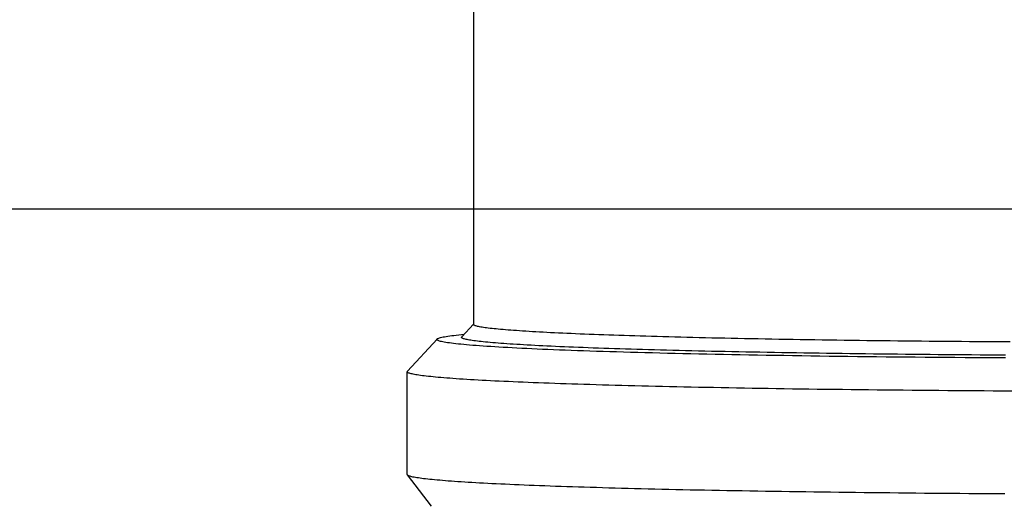
# Model space of a CAD drawing. Units: millimetres. Extents: x 1881 to 2234, y 1270 to 1390.
# Drawn here: x 1959 to 1959, y 1334 to 1334 of the extents above; entities that cross this region are included whole.
import ezdxf

# ---------------------------------------------------------------- set-up
doc = ezdxf.new("R2010")
doc.units = ezdxf.units.MM
doc.header["$PDMODE"] = 3
doc.linetypes.add('DASHED2', pattern=[9.525, 6.35, -3.175])
for name, color, linetype in [('Arq_cotas', 1, 'Continuous'), ('Esgoto', 2, 'Continuous'), ('TR-edf-armação', 3, 'Continuous'), ('TR-edf-eixo', 1, 'DASHED2')]:
    doc.layers.add(name, color=color, linetype=linetype)
doc.styles.add('60-50', font='romans.shx', dxfattribs={"height": 0.075})
doc.dimstyles.new('ESC-1-50', dxfattribs={"dimscale": 0, "dimtxt": 0.075, "dimasz": 0.05, "dimexe": 0.14, "dimexo": 0.1, "dimgap": 0.05, "dimtad": 1, "dimdec": 0, "dimlfac": 100, "dimzin": 1, "dimdsep": 46, "dimtxsty": '60-50', "dimblk": 'DOT', "dimcen": 0.135, "dimclrd": 1, "dimclre": 1, "dimclrt": 2, "dimaunit": 1, "dimadec": 4, "dimazin": 0, "dimtfac": 1, "dimtdec": 0, "dimtmove": 0, "dimatfit": 3, "dimldrblk": 'DOT', "dimfxl": 0, "dimtolj": 1, "dimtzin": 0, "dimarcsym": 0})

# ---------------------------------------------------------------- blocks, each defined once
blk = doc.blocks.new('novo pilar')
at = {"layer": 'TR-edf-armação'}
blk.add_lwpolyline([(2020.823447, 1393.013687), (2021.233447, 1393.013687), (2021.233447, 1392.448887), (2020.823447, 1392.448887)], close=True, dxfattribs=at)
blk = doc.blocks.new('_Dot')
at = {"color": 0, "linetype": 'ByBlock', "lineweight": -2}
blk.add_line((-0.5, 0), (-1, 0), dxfattribs=at)
at = {"color": 0, "linetype": 'ByBlock', "const_width": 0.5}
blk.add_lwpolyline([(-0.25, 0, 1), (0.25, 0, 1)], format="xyb", close=True, dxfattribs=at)
blk = doc.blocks.new('*D278')
at = {"layer": 'Arq_cotas', "color": 1, "lineweight": -2, "transparency": 16777216}
for p, q in [((1948.394272, 1334.154223), (1948.394272, 1333.208903)), ((1980.392004, 1334.154223), (1980.392004, 1333.208903)), ((1948.444272, 1333.348903), (1980.342004, 1333.348903))]:
    blk.add_line(p, q, dxfattribs=at)
at = {"layer": 'Defpoints', "color": 0, "transparency": 16777216}
for p in [(1948.394272, 1334.254223), (1980.392004, 1334.254223), (1980.392004, 1333.348903)]:
    blk.add_point(p, dxfattribs=at)
at = {"layer": 'Arq_cotas', "color": 1, "lineweight": -2, "transparency": 16777216, "xscale": 0.05, "yscale": 0.05, "zscale": 0.05, "rotation": 180}
blk.add_blockref('_Dot', (1948.394272, 1333.348903), dxfattribs=at)
at = {"layer": 'Arq_cotas', "color": 1, "lineweight": -2, "transparency": 16777216, "xscale": 0.05, "yscale": 0.05, "zscale": 0.05}
blk.add_blockref('_Dot', (1980.392004, 1333.348903), dxfattribs=at)
at = {"layer": 'Arq_cotas', "color": 2, "transparency": 16777216, "insert": (1964.393138, 1333.436403), "char_height": 0.075, "attachment_point": 5, "style": '60-50'}
blk.add_mtext('\\A1;3200', dxfattribs=at)

msp = doc.modelspace()

# ---------------------------------------------------------------- linework, layer by layer
at = {"layer": 'Esgoto'}
for p, q in [((1959.338954, 1333.711514, -0.1088), (1959.338954, 1333.680553, -0.1088)), ((1959.338954, 1333.68057, -0.1088), (1959.338057, 1333.679592, -0.1088)), ((1959.338958, 1333.680536, -0.1088), (1959.338954, 1333.680553, -0.1088)), ((1959.33897, 1333.680519, -0.1088), (1959.338958, 1333.680536, -0.1088)), ((1959.33899, 1333.680502, -0.1088), (1959.33897, 1333.680519, -0.1088)), ((1959.339018, 1333.680485, -0.1088), (1959.33899, 1333.680502, -0.1088)), ((1959.339054, 1333.680468, -0.1088), (1959.339018, 1333.680485, -0.1088)), ((1959.339098, 1333.680451, -0.1088), (1959.339054, 1333.680468, -0.1088)), ((1959.33915, 1333.680434, -0.1088), (1959.339098, 1333.680451, -0.1088)), ((1959.33921, 1333.680417, -0.1088), (1959.33915, 1333.680434, -0.1088)), ((1959.339277, 1333.6804, -0.1088), (1959.33921, 1333.680417, -0.1088)), ((1959.339353, 1333.680383, -0.1088), (1959.339277, 1333.6804, -0.1088)), ((1959.339437, 1333.680367, -0.1088), (1959.339353, 1333.680383, -0.1088)), ((1959.339528, 1333.68035, -0.1088), (1959.339437, 1333.680367, -0.1088)), ((1959.339628, 1333.680333, -0.1088), (1959.339528, 1333.68035, -0.1088)), ((1959.339735, 1333.680316, -0.1088), (1959.339628, 1333.680333, -0.1088)), ((1959.339851, 1333.680299, -0.1088), (1959.339735, 1333.680316, -0.1088)), ((1959.339974, 1333.680282, -0.1088), (1959.339851, 1333.680299, -0.1088)), ((1959.340105, 1333.680266, -0.1088), (1959.339974, 1333.680282, -0.1088)), ((1959.340243, 1333.680249, -0.1088), (1959.340105, 1333.680266, -0.1088)), ((1959.34039, 1333.680233, -0.1088), (1959.340243, 1333.680249, -0.1088)), ((1959.340544, 1333.680216, -0.1088), (1959.34039, 1333.680233, -0.1088)), ((1959.340706, 1333.680199, -0.1088), (1959.340544, 1333.680216, -0.1088)), ((1959.340876, 1333.680183, -0.1088), (1959.340706, 1333.680199, -0.1088)), ((1959.341053, 1333.680167, -0.1088), (1959.340876, 1333.680183, -0.1088)), ((1959.341239, 1333.68015, -0.1088), (1959.341053, 1333.680167, -0.1088)), ((1959.341431, 1333.680134, -0.1088), (1959.341239, 1333.68015, -0.1088)), ((1959.341632, 1333.680118, -0.1088), (1959.341431, 1333.680134, -0.1088)), ((1959.34184, 1333.680102, -0.1088), (1959.341632, 1333.680118, -0.1088)), ((1959.342055, 1333.680086, -0.1088), (1959.34184, 1333.680102, -0.1088)), ((1959.342278, 1333.68007, -0.1088), (1959.342055, 1333.680086, -0.1088)), ((1959.342509, 1333.680054, -0.1088), (1959.342278, 1333.68007, -0.1088)), ((1959.342747, 1333.680038, -0.1088), (1959.342509, 1333.680054, -0.1088)), ((1959.342992, 1333.680022, -0.1088), (1959.342747, 1333.680038, -0.1088)), ((1959.343245, 1333.680006, -0.1088), (1959.342992, 1333.680022, -0.1088)), ((1959.343505, 1333.679991, -0.1088), (1959.343245, 1333.680006, -0.1088)), ((1959.343773, 1333.679975, -0.1088), (1959.343505, 1333.679991, -0.1088)), ((1959.336152, 1333.679426, -0.1088), (1959.333871, 1333.676938, -0.1088)), ((1959.336136, 1333.679393, -0.1088), (1959.336143, 1333.679414, -0.1088)), ((1959.336141, 1333.679371, -0.1088), (1959.336136, 1333.679393, -0.1088)), ((1959.336158, 1333.67935, -0.1088), (1959.336141, 1333.679371, -0.1088)), ((1959.336143, 1333.679414, -0.1088), (1959.336161, 1333.679435, -0.1088)), ((1959.336186, 1333.679329, -0.1088), (1959.336158, 1333.67935, -0.1088)), ((1959.336161, 1333.679435, -0.1088), (1959.336191, 1333.679456, -0.1088)), ((1959.336226, 1333.679308, -0.1088), (1959.336186, 1333.679329, -0.1088)), ((1959.336191, 1333.679456, -0.1088), (1959.336233, 1333.679477, -0.1088)), ((1959.336277, 1333.679287, -0.1088), (1959.336226, 1333.679308, -0.1088)), ((1959.336233, 1333.679477, -0.1088), (1959.336286, 1333.679498, -0.1088)), ((1959.33634, 1333.679266, -0.1088), (1959.336277, 1333.679287, -0.1088)), ((1959.336286, 1333.679498, -0.1088), (1959.336351, 1333.679519, -0.1088)), ((1959.336414, 1333.679245, -0.1088), (1959.33634, 1333.679266, -0.1088)), ((1959.336351, 1333.679519, -0.1088), (1959.336427, 1333.67954, -0.1088)), ((1959.336501, 1333.679224, -0.1088), (1959.336414, 1333.679245, -0.1088)), ((1959.336427, 1333.67954, -0.1088), (1959.336515, 1333.679561, -0.1088)), ((1959.336515, 1333.679561, -0.1088), (1959.336614, 1333.679582, -0.1088)), ((1959.336614, 1333.679582, -0.1088), (1959.336725, 1333.679603, -0.1088)), ((1959.336725, 1333.679603, -0.1088), (1959.336848, 1333.679624, -0.1088)), ((1959.336848, 1333.679624, -0.1088), (1959.336982, 1333.679644, -0.1088)), ((1959.336982, 1333.679644, -0.1088), (1959.337127, 1333.679665, -0.1088)), ((1959.337127, 1333.679665, -0.1088), (1959.337284, 1333.679686, -0.1088)), ((1959.337284, 1333.679686, -0.1088), (1959.337452, 1333.679706, -0.1088)), ((1959.337452, 1333.679706, -0.1088), (1959.337631, 1333.679727, -0.1088)), ((1959.337631, 1333.679727, -0.1088), (1959.337822, 1333.679747, -0.1088)), ((1959.337822, 1333.679747, -0.1088), (1959.338024, 1333.679768, -0.1088)), ((1959.338024, 1333.679768, -0.1088), (1959.338237, 1333.679788, -0.1088)), ((1959.338041, 1333.679556, -0.1088), (1959.338045, 1333.679574, -0.1088)), ((1959.338046, 1333.679539, -0.1088), (1959.338041, 1333.679556, -0.1088)), ((1959.338045, 1333.679574, -0.1088), (1959.338057, 1333.679591, -0.1088)), ((1959.338059, 1333.679521, -0.1088), (1959.338046, 1333.679539, -0.1088)), ((1959.338081, 1333.679503, -0.1088), (1959.338059, 1333.679521, -0.1088)), ((1959.338111, 1333.679486, -0.1088), (1959.338081, 1333.679503, -0.1088)), ((1959.338149, 1333.679468, -0.1088), (1959.338111, 1333.679486, -0.1088)), ((1959.338196, 1333.679451, -0.1088), (1959.338149, 1333.679468, -0.1088)), ((1959.338251, 1333.679433, -0.1088), (1959.338196, 1333.679451, -0.1088)), ((1959.338314, 1333.679416, -0.1088), (1959.338251, 1333.679433, -0.1088)), ((1959.338386, 1333.679398, -0.1088), (1959.338314, 1333.679416, -0.1088)), ((1959.338466, 1333.679381, -0.1088), (1959.338386, 1333.679398, -0.1088)), ((1959.338554, 1333.679363, -0.1088), (1959.338466, 1333.679381, -0.1088)), ((1959.338651, 1333.679346, -0.1088), (1959.338554, 1333.679363, -0.1088)), ((1959.338756, 1333.679328, -0.1088), (1959.338651, 1333.679346, -0.1088)), ((1959.338869, 1333.679311, -0.1088), (1959.338756, 1333.679328, -0.1088)), ((1959.33899, 1333.679294, -0.1088), (1959.338869, 1333.679311, -0.1088)), ((1959.33912, 1333.679277, -0.1088), (1959.33899, 1333.679294, -0.1088)), ((1959.339258, 1333.679259, -0.1088), (1959.33912, 1333.679277, -0.1088)), ((1959.339404, 1333.679242, -0.1088), (1959.339258, 1333.679259, -0.1088)), ((1959.339558, 1333.679225, -0.1088), (1959.339404, 1333.679242, -0.1088)), ((1959.344048, 1333.67996, -0.1088), (1959.343773, 1333.679975, -0.1088)), ((1959.34433, 1333.679944, -0.1088), (1959.344048, 1333.67996, -0.1088)), ((1959.344619, 1333.679929, -0.1088), (1959.34433, 1333.679944, -0.1088)), ((1959.344915, 1333.679914, -0.1088), (1959.344619, 1333.679929, -0.1088)), ((1959.345218, 1333.679899, -0.1088), (1959.344915, 1333.679914, -0.1088)), ((1959.345529, 1333.679884, -0.1088), (1959.345218, 1333.679899, -0.1088)), ((1959.345846, 1333.679869, -0.1088), (1959.345529, 1333.679884, -0.1088)), ((1959.346171, 1333.679854, -0.1088), (1959.345846, 1333.679869, -0.1088)), ((1959.346502, 1333.679839, -0.1088), (1959.346171, 1333.679854, -0.1088)), ((1959.34684, 1333.679825, -0.1088), (1959.346502, 1333.679839, -0.1088)), ((1959.347185, 1333.67981, -0.1088), (1959.34684, 1333.679825, -0.1088)), ((1959.347536, 1333.679796, -0.1088), (1959.347185, 1333.67981, -0.1088)), ((1959.347895, 1333.679782, -0.1088), (1959.347536, 1333.679796, -0.1088)), ((1959.34826, 1333.679768, -0.1088), (1959.347895, 1333.679782, -0.1088)), ((1959.348631, 1333.679754, -0.1088), (1959.34826, 1333.679768, -0.1088)), ((1959.34901, 1333.67974, -0.1088), (1959.348631, 1333.679754, -0.1088)), ((1959.349394, 1333.679726, -0.1088), (1959.34901, 1333.67974, -0.1088)), ((1959.349785, 1333.679713, -0.1088), (1959.349394, 1333.679726, -0.1088)), ((1959.350182, 1333.679699, -0.1088), (1959.349785, 1333.679713, -0.1088)), ((1959.350586, 1333.679686, -0.1088), (1959.350182, 1333.679699, -0.1088)), ((1959.350996, 1333.679672, -0.1088), (1959.350586, 1333.679686, -0.1088)), ((1959.351412, 1333.679659, -0.1088), (1959.350996, 1333.679672, -0.1088)), ((1959.351834, 1333.679646, -0.1088), (1959.351412, 1333.679659, -0.1088)), ((1959.352263, 1333.679634, -0.1088), (1959.351834, 1333.679646, -0.1088)), ((1959.352697, 1333.679621, -0.1088), (1959.352263, 1333.679634, -0.1088)), ((1959.353137, 1333.679608, -0.1088), (1959.352697, 1333.679621, -0.1088)), ((1959.353583, 1333.679596, -0.1088), (1959.353137, 1333.679608, -0.1088)), ((1959.354035, 1333.679584, -0.1088), (1959.353583, 1333.679596, -0.1088)), ((1959.354492, 1333.679571, -0.1088), (1959.354035, 1333.679584, -0.1088)), ((1959.354955, 1333.679559, -0.1088), (1959.354492, 1333.679571, -0.1088)), ((1959.355424, 1333.679548, -0.1088), (1959.354955, 1333.679559, -0.1088)), ((1959.355898, 1333.679536, -0.1088), (1959.355424, 1333.679548, -0.1088)), ((1959.356378, 1333.679524, -0.1088), (1959.355898, 1333.679536, -0.1088)), ((1959.356863, 1333.679513, -0.1088), (1959.356378, 1333.679524, -0.1088)), ((1959.357353, 1333.679502, -0.1088), (1959.356863, 1333.679513, -0.1088)), ((1959.357849, 1333.679491, -0.1088), (1959.357353, 1333.679502, -0.1088)), ((1959.35835, 1333.67948, -0.1088), (1959.357849, 1333.679491, -0.1088)), ((1959.358855, 1333.679469, -0.1088), (1959.35835, 1333.67948, -0.1088)), ((1959.359366, 1333.679459, -0.1088), (1959.358855, 1333.679469, -0.1088)), ((1959.359882, 1333.679448, -0.1088), (1959.359366, 1333.679459, -0.1088)), ((1959.360402, 1333.679438, -0.1088), (1959.359882, 1333.679448, -0.1088)), ((1959.360928, 1333.679428, -0.1088), (1959.360402, 1333.679438, -0.1088)), ((1959.361458, 1333.679418, -0.1088), (1959.360928, 1333.679428, -0.1088)), ((1959.361992, 1333.679408, -0.1088), (1959.361458, 1333.679418, -0.1088)), ((1959.362531, 1333.679399, -0.1088), (1959.361992, 1333.679408, -0.1088)), ((1959.363075, 1333.679389, -0.1088), (1959.362531, 1333.679399, -0.1088)), ((1959.363623, 1333.67938, -0.1088), (1959.363075, 1333.679389, -0.1088)), ((1959.364175, 1333.679371, -0.1088), (1959.363623, 1333.67938, -0.1088)), ((1959.364731, 1333.679362, -0.1088), (1959.364175, 1333.679371, -0.1088)), ((1959.365292, 1333.679354, -0.1088), (1959.364731, 1333.679362, -0.1088)), ((1959.365856, 1333.679345, -0.1088), (1959.365292, 1333.679354, -0.1088)), ((1959.366424, 1333.679337, -0.1088), (1959.365856, 1333.679345, -0.1088)), ((1959.366997, 1333.679329, -0.1088), (1959.366424, 1333.679337, -0.1088)), ((1959.367573, 1333.679321, -0.1088), (1959.366997, 1333.679329, -0.1088)), ((1959.368152, 1333.679313, -0.1088), (1959.367573, 1333.679321, -0.1088)), ((1959.368736, 1333.679305, -0.1088), (1959.368152, 1333.679313, -0.1088)), ((1959.369322, 1333.679298, -0.1088), (1959.368736, 1333.679305, -0.1088)), ((1959.369913, 1333.679291, -0.1088), (1959.369322, 1333.679298, -0.1088)), ((1959.370506, 1333.679284, -0.1088), (1959.369913, 1333.679291, -0.1088)), ((1959.371103, 1333.679277, -0.1088), (1959.370506, 1333.679284, -0.1088)), ((1959.371703, 1333.67927, -0.1088), (1959.371103, 1333.679277, -0.1088)), ((1959.372306, 1333.679264, -0.1088), (1959.371703, 1333.67927, -0.1088)), ((1959.372912, 1333.679258, -0.1088), (1959.372306, 1333.679264, -0.1088)), ((1959.373521, 1333.679252, -0.1088), (1959.372912, 1333.679258, -0.1088)), ((1959.374132, 1333.679246, -0.1088), (1959.373521, 1333.679252, -0.1088)), ((1959.374747, 1333.67924, -0.1088), (1959.374132, 1333.679246, -0.1088)), ((1959.375363, 1333.679235, -0.1088), (1959.374747, 1333.67924, -0.1088)), ((1959.375983, 1333.67923, -0.1088), (1959.375363, 1333.679235, -0.1088)), ((1959.376605, 1333.679224, -0.1088), (1959.375983, 1333.67923, -0.1088)), ((1959.336598, 1333.679203, -0.1088), (1959.336501, 1333.679224, -0.1088)), ((1959.336707, 1333.679182, -0.1088), (1959.336598, 1333.679203, -0.1088)), ((1959.336828, 1333.679162, -0.1088), (1959.336707, 1333.679182, -0.1088)), ((1959.33696, 1333.679141, -0.1088), (1959.336828, 1333.679162, -0.1088)), ((1959.337104, 1333.67912, -0.1088), (1959.33696, 1333.679141, -0.1088)), ((1959.337259, 1333.679099, -0.1088), (1959.337104, 1333.67912, -0.1088)), ((1959.337425, 1333.679079, -0.1088), (1959.337259, 1333.679099, -0.1088)), ((1959.337603, 1333.679058, -0.1088), (1959.337425, 1333.679079, -0.1088)), ((1959.337792, 1333.679038, -0.1088), (1959.337603, 1333.679058, -0.1088)), ((1959.337992, 1333.679017, -0.1088), (1959.337792, 1333.679038, -0.1088)), ((1959.338204, 1333.678997, -0.1088), (1959.337992, 1333.679017, -0.1088)), ((1959.338426, 1333.678976, -0.1088), (1959.338204, 1333.678997, -0.1088)), ((1959.33866, 1333.678956, -0.1088), (1959.338426, 1333.678976, -0.1088)), ((1959.338905, 1333.678936, -0.1088), (1959.33866, 1333.678956, -0.1088)), ((1959.339161, 1333.678916, -0.1088), (1959.338905, 1333.678936, -0.1088)), ((1959.339428, 1333.678896, -0.1088), (1959.339161, 1333.678916, -0.1088)), ((1959.339706, 1333.678877, -0.1088), (1959.339428, 1333.678896, -0.1088)), ((1959.33972, 1333.679208, -0.1088), (1959.339558, 1333.679225, -0.1088)), ((1959.339995, 1333.678857, -0.1088), (1959.339706, 1333.678877, -0.1088)), ((1959.339891, 1333.679191, -0.1088), (1959.33972, 1333.679208, -0.1088)), ((1959.340069, 1333.679174, -0.1088), (1959.339891, 1333.679191, -0.1088)), ((1959.340295, 1333.678837, -0.1088), (1959.339995, 1333.678857, -0.1088)), ((1959.340256, 1333.679157, -0.1088), (1959.340069, 1333.679174, -0.1088)), ((1959.340451, 1333.67914, -0.1088), (1959.340256, 1333.679157, -0.1088)), ((1959.340605, 1333.678818, -0.1088), (1959.340295, 1333.678837, -0.1088)), ((1959.340653, 1333.679123, -0.1088), (1959.340451, 1333.67914, -0.1088)), ((1959.340926, 1333.678798, -0.1088), (1959.340605, 1333.678818, -0.1088)), ((1959.340864, 1333.679107, -0.1088), (1959.340653, 1333.679123, -0.1088)), ((1959.341083, 1333.67909, -0.1088), (1959.340864, 1333.679107, -0.1088)), ((1959.341258, 1333.678779, -0.1088), (1959.340926, 1333.678798, -0.1088)), ((1959.341309, 1333.679073, -0.1088), (1959.341083, 1333.67909, -0.1088)), ((1959.3416, 1333.67876, -0.1088), (1959.341258, 1333.678779, -0.1088)), ((1959.341543, 1333.679057, -0.1088), (1959.341309, 1333.679073, -0.1088)), ((1959.341785, 1333.679041, -0.1088), (1959.341543, 1333.679057, -0.1088)), ((1959.341953, 1333.678741, -0.1088), (1959.3416, 1333.67876, -0.1088)), ((1959.342035, 1333.679024, -0.1088), (1959.341785, 1333.679041, -0.1088)), ((1959.342316, 1333.678722, -0.1088), (1959.341953, 1333.678741, -0.1088)), ((1959.342293, 1333.679008, -0.1088), (1959.342035, 1333.679024, -0.1088)), ((1959.342559, 1333.678992, -0.1088), (1959.342293, 1333.679008, -0.1088)), ((1959.342689, 1333.678704, -0.1088), (1959.342316, 1333.678722, -0.1088)), ((1959.342832, 1333.678976, -0.1088), (1959.342559, 1333.678992, -0.1088)), ((1959.343073, 1333.678685, -0.1088), (1959.342689, 1333.678704, -0.1088)), ((1959.343112, 1333.67896, -0.1088), (1959.342832, 1333.678976, -0.1088)), ((1959.343467, 1333.678667, -0.1088), (1959.343073, 1333.678685, -0.1088)), ((1959.343401, 1333.678944, -0.1088), (1959.343112, 1333.67896, -0.1088)), ((1959.343697, 1333.678928, -0.1088), (1959.343401, 1333.678944, -0.1088)), ((1959.343871, 1333.678648, -0.1088), (1959.343467, 1333.678667, -0.1088)), ((1959.344, 1333.678912, -0.1088), (1959.343697, 1333.678928, -0.1088)), ((1959.344285, 1333.67863, -0.1088), (1959.343871, 1333.678648, -0.1088)), ((1959.344311, 1333.678897, -0.1088), (1959.344, 1333.678912, -0.1088)), ((1959.344709, 1333.678612, -0.1088), (1959.344285, 1333.67863, -0.1088)), ((1959.344629, 1333.678881, -0.1088), (1959.344311, 1333.678897, -0.1088)), ((1959.344955, 1333.678866, -0.1088), (1959.344629, 1333.678881, -0.1088)), ((1959.345143, 1333.678595, -0.1088), (1959.344709, 1333.678612, -0.1088)), ((1959.345288, 1333.678851, -0.1088), (1959.344955, 1333.678866, -0.1088)), ((1959.345586, 1333.678577, -0.1088), (1959.345143, 1333.678595, -0.1088)), ((1959.345628, 1333.678835, -0.1088), (1959.345288, 1333.678851, -0.1088)), ((1959.346039, 1333.67856, -0.1088), (1959.345586, 1333.678577, -0.1088)), ((1959.345975, 1333.67882, -0.1088), (1959.345628, 1333.678835, -0.1088)), ((1959.34633, 1333.678805, -0.1088), (1959.345975, 1333.67882, -0.1088)), ((1959.346502, 1333.678542, -0.1088), (1959.346039, 1333.67856, -0.1088)), ((1959.346691, 1333.67879, -0.1088), (1959.34633, 1333.678805, -0.1088)), ((1959.346974, 1333.678525, -0.1088), (1959.346502, 1333.678542, -0.1088)), ((1959.34706, 1333.678776, -0.1088), (1959.346691, 1333.67879, -0.1088)), ((1959.347456, 1333.678508, -0.1088), (1959.346974, 1333.678525, -0.1088)), ((1959.347435, 1333.678761, -0.1088), (1959.34706, 1333.678776, -0.1088)), ((1959.347818, 1333.678747, -0.1088), (1959.347435, 1333.678761, -0.1088)), ((1959.347947, 1333.678492, -0.1088), (1959.347456, 1333.678508, -0.1088)), ((1959.348207, 1333.678732, -0.1088), (1959.347818, 1333.678747, -0.1088)), ((1959.348447, 1333.678475, -0.1088), (1959.347947, 1333.678492, -0.1088)), ((1959.348603, 1333.678718, -0.1088), (1959.348207, 1333.678732, -0.1088)), ((1959.348956, 1333.678459, -0.1088), (1959.348447, 1333.678475, -0.1088)), ((1959.349006, 1333.678704, -0.1088), (1959.348603, 1333.678718, -0.1088)), ((1959.349416, 1333.67869, -0.1088), (1959.349006, 1333.678704, -0.1088)), ((1959.349832, 1333.678676, -0.1088), (1959.349416, 1333.67869, -0.1088)), ((1959.350255, 1333.678663, -0.1088), (1959.349832, 1333.678676, -0.1088)), ((1959.350684, 1333.678649, -0.1088), (1959.350255, 1333.678663, -0.1088)), ((1959.35112, 1333.678636, -0.1088), (1959.350684, 1333.678649, -0.1088)), ((1959.351562, 1333.678622, -0.1088), (1959.35112, 1333.678636, -0.1088)), ((1959.35201, 1333.678609, -0.1088), (1959.351562, 1333.678622, -0.1088)), ((1959.352464, 1333.678596, -0.1088), (1959.35201, 1333.678609, -0.1088)), ((1959.352925, 1333.678583, -0.1088), (1959.352464, 1333.678596, -0.1088)), ((1959.353392, 1333.678571, -0.1088), (1959.352925, 1333.678583, -0.1088)), ((1959.353864, 1333.678558, -0.1088), (1959.353392, 1333.678571, -0.1088)), ((1959.354343, 1333.678546, -0.1088), (1959.353864, 1333.678558, -0.1088)), ((1959.354827, 1333.678534, -0.1088), (1959.354343, 1333.678546, -0.1088)), ((1959.355318, 1333.678522, -0.1088), (1959.354827, 1333.678534, -0.1088)), ((1959.355813, 1333.67851, -0.1088), (1959.355318, 1333.678522, -0.1088)), ((1959.356315, 1333.678498, -0.1088), (1959.355813, 1333.67851, -0.1088)), ((1959.356822, 1333.678486, -0.1088), (1959.356315, 1333.678498, -0.1088)), ((1959.357335, 1333.678475, -0.1088), (1959.356822, 1333.678486, -0.1088)), ((1959.357852, 1333.678464, -0.1088), (1959.357335, 1333.678475, -0.1088)), ((1959.377229, 1333.67922, -0.1088), (1959.376605, 1333.679224, -0.1088)), ((1959.377855, 1333.679215, -0.1088), (1959.377229, 1333.67922, -0.1088)), ((1959.378484, 1333.679211, -0.1088), (1959.377855, 1333.679215, -0.1088)), ((1959.379114, 1333.679206, -0.1088), (1959.378484, 1333.679211, -0.1088)), ((1959.379747, 1333.679202, -0.1088), (1959.379114, 1333.679206, -0.1088)), ((1959.380381, 1333.679198, -0.1088), (1959.379747, 1333.679202, -0.1088)), ((1959.349474, 1333.678443, -0.1088), (1959.348956, 1333.678459, -0.1088)), ((1959.35, 1333.678427, -0.1088), (1959.349474, 1333.678443, -0.1088)), ((1959.350536, 1333.678411, -0.1088), (1959.35, 1333.678427, -0.1088)), ((1959.35108, 1333.678395, -0.1088), (1959.350536, 1333.678411, -0.1088)), ((1959.351633, 1333.67838, -0.1088), (1959.35108, 1333.678395, -0.1088)), ((1959.352194, 1333.678365, -0.1088), (1959.351633, 1333.67838, -0.1088)), ((1959.352763, 1333.67835, -0.1088), (1959.352194, 1333.678365, -0.1088)), ((1959.353341, 1333.678335, -0.1088), (1959.352763, 1333.67835, -0.1088)), ((1959.353926, 1333.678321, -0.1088), (1959.353341, 1333.678335, -0.1088)), ((1959.35452, 1333.678306, -0.1088), (1959.353926, 1333.678321, -0.1088)), ((1959.355121, 1333.678292, -0.1088), (1959.35452, 1333.678306, -0.1088)), ((1959.35573, 1333.678279, -0.1088), (1959.355121, 1333.678292, -0.1088)), ((1959.356347, 1333.678265, -0.1088), (1959.35573, 1333.678279, -0.1088)), ((1959.356971, 1333.678252, -0.1088), (1959.356347, 1333.678265, -0.1088)), ((1959.357602, 1333.678239, -0.1088), (1959.356971, 1333.678252, -0.1088)), ((1959.35824, 1333.678226, -0.1088), (1959.357602, 1333.678239, -0.1088)), ((1959.358376, 1333.678453, -0.1088), (1959.357852, 1333.678464, -0.1088)), ((1959.358886, 1333.678213, -0.1088), (1959.35824, 1333.678226, -0.1088)), ((1959.358904, 1333.678442, -0.1088), (1959.358376, 1333.678453, -0.1088)), ((1959.359538, 1333.678201, -0.1088), (1959.358886, 1333.678213, -0.1088)), ((1959.359438, 1333.678431, -0.1088), (1959.358904, 1333.678442, -0.1088)), ((1959.359976, 1333.678421, -0.1088), (1959.359438, 1333.678431, -0.1088)), ((1959.360197, 1333.678189, -0.1088), (1959.359538, 1333.678201, -0.1088)), ((1959.36052, 1333.67841, -0.1088), (1959.359976, 1333.678421, -0.1088)), ((1959.360863, 1333.678177, -0.1088), (1959.360197, 1333.678189, -0.1088)), ((1959.361068, 1333.6784, -0.1088), (1959.36052, 1333.67841, -0.1088)), ((1959.361535, 1333.678165, -0.1088), (1959.360863, 1333.678177, -0.1088)), ((1959.361622, 1333.67839, -0.1088), (1959.361068, 1333.6784, -0.1088)), ((1959.362213, 1333.678154, -0.1088), (1959.361535, 1333.678165, -0.1088)), ((1959.36218, 1333.67838, -0.1088), (1959.361622, 1333.67839, -0.1088)), ((1959.362742, 1333.678371, -0.1088), (1959.36218, 1333.67838, -0.1088)), ((1959.362898, 1333.678143, -0.1088), (1959.362213, 1333.678154, -0.1088)), ((1959.363309, 1333.678361, -0.1088), (1959.362742, 1333.678371, -0.1088)), ((1959.363589, 1333.678132, -0.1088), (1959.362898, 1333.678143, -0.1088)), ((1959.363881, 1333.678352, -0.1088), (1959.363309, 1333.678361, -0.1088)), ((1959.364285, 1333.678121, -0.1088), (1959.363589, 1333.678132, -0.1088)), ((1959.364457, 1333.678343, -0.1088), (1959.363881, 1333.678352, -0.1088)), ((1959.364988, 1333.678111, -0.1088), (1959.364285, 1333.678121, -0.1088)), ((1959.365037, 1333.678334, -0.1088), (1959.364457, 1333.678343, -0.1088)), ((1959.365696, 1333.678101, -0.1088), (1959.364988, 1333.678111, -0.1088)), ((1959.365622, 1333.678325, -0.1088), (1959.365037, 1333.678334, -0.1088)), ((1959.36621, 1333.678317, -0.1088), (1959.365622, 1333.678325, -0.1088)), ((1959.366409, 1333.678091, -0.1088), (1959.365696, 1333.678101, -0.1088)), ((1959.366803, 1333.678308, -0.1088), (1959.36621, 1333.678317, -0.1088)), ((1959.367128, 1333.678081, -0.1088), (1959.366409, 1333.678091, -0.1088)), ((1959.367399, 1333.6783, -0.1088), (1959.366803, 1333.678308, -0.1088)), ((1959.367852, 1333.678072, -0.1088), (1959.367128, 1333.678081, -0.1088)), ((1959.367999, 1333.678292, -0.1088), (1959.367399, 1333.6783, -0.1088)), ((1959.368581, 1333.678063, -0.1088), (1959.367852, 1333.678072, -0.1088)), ((1959.368603, 1333.678285, -0.1088), (1959.367999, 1333.678292, -0.1088)), ((1959.369315, 1333.678054, -0.1088), (1959.368581, 1333.678063, -0.1088)), ((1959.369211, 1333.678277, -0.1088), (1959.368603, 1333.678285, -0.1088)), ((1959.369822, 1333.67827, -0.1088), (1959.369211, 1333.678277, -0.1088)), ((1959.370053, 1333.678046, -0.1088), (1959.369315, 1333.678054, -0.1088)), ((1959.370437, 1333.678263, -0.1088), (1959.369822, 1333.67827, -0.1088)), ((1959.370796, 1333.678038, -0.1088), (1959.370053, 1333.678046, -0.1088)), ((1959.371055, 1333.678256, -0.1088), (1959.370437, 1333.678263, -0.1088)), ((1959.371544, 1333.67803, -0.1088), (1959.370796, 1333.678038, -0.1088)), ((1959.371676, 1333.678249, -0.1088), (1959.371055, 1333.678256, -0.1088)), ((1959.372296, 1333.678022, -0.1088), (1959.371544, 1333.67803, -0.1088)), ((1959.3723, 1333.678242, -0.1088), (1959.371676, 1333.678249, -0.1088)), ((1959.373052, 1333.678015, -0.1088), (1959.372296, 1333.678022, -0.1088)), ((1959.372928, 1333.678236, -0.1088), (1959.3723, 1333.678242, -0.1088)), ((1959.373558, 1333.67823, -0.1088), (1959.372928, 1333.678236, -0.1088)), ((1959.373811, 1333.678008, -0.1088), (1959.373052, 1333.678015, -0.1088)), ((1959.374191, 1333.678224, -0.1088), (1959.373558, 1333.67823, -0.1088)), ((1959.374575, 1333.678001, -0.1088), (1959.373811, 1333.678008, -0.1088)), ((1959.374828, 1333.678218, -0.1088), (1959.374191, 1333.678224, -0.1088)), ((1959.375342, 1333.677995, -0.1088), (1959.374575, 1333.678001, -0.1088)), ((1959.375466, 1333.678213, -0.1088), (1959.374828, 1333.678218, -0.1088)), ((1959.376113, 1333.677989, -0.1088), (1959.375342, 1333.677995, -0.1088)), ((1959.376107, 1333.678208, -0.1088), (1959.375466, 1333.678213, -0.1088)), ((1959.376751, 1333.678203, -0.1088), (1959.376107, 1333.678208, -0.1088)), ((1959.376887, 1333.677983, -0.1088), (1959.376113, 1333.677989, -0.1088)), ((1959.377397, 1333.678198, -0.1088), (1959.376751, 1333.678203, -0.1088)), ((1959.377664, 1333.677977, -0.1088), (1959.376887, 1333.677983, -0.1088)), ((1959.378046, 1333.678193, -0.1088), (1959.377397, 1333.678198, -0.1088)), ((1959.378444, 1333.677972, -0.1088), (1959.377664, 1333.677977, -0.1088)), ((1959.378696, 1333.678189, -0.1088), (1959.378046, 1333.678193, -0.1088)), ((1959.379227, 1333.677967, -0.1088), (1959.378444, 1333.677972, -0.1088)), ((1959.379349, 1333.678184, -0.1088), (1959.378696, 1333.678189, -0.1088)), ((1959.380013, 1333.677963, -0.1088), (1959.379227, 1333.677967, -0.1088)), ((1959.380003, 1333.67818, -0.1088), (1959.379349, 1333.678184, -0.1088)), ((1959.333854, 1333.6769, -0.1088), (1959.333858, 1333.676919, -0.1088)), ((1959.333854, 1333.668976, -0.1088), (1959.333854, 1333.676901, -0.1088)), ((1959.333859, 1333.676881, -0.1088), (1959.333854, 1333.6769, -0.1088)), ((1959.333858, 1333.676919, -0.1088), (1959.333871, 1333.676938, -0.1088)), ((1959.333874, 1333.676862, -0.1088), (1959.333859, 1333.676881, -0.1088)), ((1959.333897, 1333.676843, -0.1088), (1959.333874, 1333.676862, -0.1088)), ((1959.333929, 1333.676824, -0.1088), (1959.333897, 1333.676843, -0.1088)), ((1959.33397, 1333.676805, -0.1088), (1959.333929, 1333.676824, -0.1088)), ((1959.334021, 1333.676786, -0.1088), (1959.33397, 1333.676805, -0.1088)), ((1959.33408, 1333.676767, -0.1088), (1959.334021, 1333.676786, -0.1088)), ((1959.334148, 1333.676748, -0.1088), (1959.33408, 1333.676767, -0.1088)), ((1959.334225, 1333.67673, -0.1088), (1959.334148, 1333.676748, -0.1088)), ((1959.334312, 1333.676711, -0.1088), (1959.334225, 1333.67673, -0.1088)), ((1959.334407, 1333.676692, -0.1088), (1959.334312, 1333.676711, -0.1088)), ((1959.334511, 1333.676673, -0.1088), (1959.334407, 1333.676692, -0.1088)), ((1959.334624, 1333.676654, -0.1088), (1959.334511, 1333.676673, -0.1088)), ((1959.334746, 1333.676636, -0.1088), (1959.334624, 1333.676654, -0.1088)), ((1959.334877, 1333.676617, -0.1088), (1959.334746, 1333.676636, -0.1088)), ((1959.335016, 1333.676598, -0.1088), (1959.334877, 1333.676617, -0.1088)), ((1959.335165, 1333.67658, -0.1088), (1959.335016, 1333.676598, -0.1088)), ((1959.335322, 1333.676561, -0.1088), (1959.335165, 1333.67658, -0.1088)), ((1959.335489, 1333.676543, -0.1088), (1959.335322, 1333.676561, -0.1088)), ((1959.335663, 1333.676525, -0.1088), (1959.335489, 1333.676543, -0.1088)), ((1959.335847, 1333.676506, -0.1088), (1959.335663, 1333.676525, -0.1088)), ((1959.33604, 1333.676488, -0.1088), (1959.335847, 1333.676506, -0.1088)), ((1959.336241, 1333.67647, -0.1088), (1959.33604, 1333.676488, -0.1088)), ((1959.33645, 1333.676452, -0.1088), (1959.336241, 1333.67647, -0.1088)), ((1959.336669, 1333.676433, -0.1088), (1959.33645, 1333.676452, -0.1088)), ((1959.336896, 1333.676415, -0.1088), (1959.336669, 1333.676433, -0.1088)), ((1959.337131, 1333.676398, -0.1088), (1959.336896, 1333.676415, -0.1088)), ((1959.337375, 1333.67638, -0.1088), (1959.337131, 1333.676398, -0.1088)), ((1959.337628, 1333.676362, -0.1088), (1959.337375, 1333.67638, -0.1088)), ((1959.337889, 1333.676344, -0.1088), (1959.337628, 1333.676362, -0.1088)), ((1959.338158, 1333.676327, -0.1088), (1959.337889, 1333.676344, -0.1088)), ((1959.338436, 1333.676309, -0.1088), (1959.338158, 1333.676327, -0.1088)), ((1959.338722, 1333.676292, -0.1088), (1959.338436, 1333.676309, -0.1088)), ((1959.339016, 1333.676274, -0.1088), (1959.338722, 1333.676292, -0.1088)), ((1959.339319, 1333.676257, -0.1088), (1959.339016, 1333.676274, -0.1088)), ((1959.339629, 1333.67624, -0.1088), (1959.339319, 1333.676257, -0.1088)), ((1959.339948, 1333.676223, -0.1088), (1959.339629, 1333.67624, -0.1088)), ((1959.340275, 1333.676206, -0.1088), (1959.339948, 1333.676223, -0.1088)), ((1959.34061, 1333.676189, -0.1088), (1959.340275, 1333.676206, -0.1088)), ((1959.340953, 1333.676172, -0.1088), (1959.34061, 1333.676189, -0.1088)), ((1959.341304, 1333.676156, -0.1088), (1959.340953, 1333.676172, -0.1088)), ((1959.341663, 1333.676139, -0.1088), (1959.341304, 1333.676156, -0.1088)), ((1959.342029, 1333.676123, -0.1088), (1959.341663, 1333.676139, -0.1088)), ((1959.342404, 1333.676107, -0.1088), (1959.342029, 1333.676123, -0.1088)), ((1959.342786, 1333.676091, -0.1088), (1959.342404, 1333.676107, -0.1088)), ((1959.343175, 1333.676075, -0.1088), (1959.342786, 1333.676091, -0.1088)), ((1959.343572, 1333.676059, -0.1088), (1959.343175, 1333.676075, -0.1088)), ((1959.343977, 1333.676043, -0.1088), (1959.343572, 1333.676059, -0.1088)), ((1959.344389, 1333.676027, -0.1088), (1959.343977, 1333.676043, -0.1088)), ((1959.344809, 1333.676012, -0.1088), (1959.344389, 1333.676027, -0.1088)), ((1959.345236, 1333.675997, -0.1088), (1959.344809, 1333.676012, -0.1088)), ((1959.34567, 1333.675982, -0.1088), (1959.345236, 1333.675997, -0.1088)), ((1959.346111, 1333.675966, -0.1088), (1959.34567, 1333.675982, -0.1088)), ((1959.34656, 1333.675952, -0.1088), (1959.346111, 1333.675966, -0.1088)), ((1959.347015, 1333.675937, -0.1088), (1959.34656, 1333.675952, -0.1088)), ((1959.347478, 1333.675922, -0.1088), (1959.347015, 1333.675937, -0.1088)), ((1959.347947, 1333.675908, -0.1088), (1959.347478, 1333.675922, -0.1088)), ((1959.348424, 1333.675893, -0.1088), (1959.347947, 1333.675908, -0.1088)), ((1959.348907, 1333.675879, -0.1088), (1959.348424, 1333.675893, -0.1088)), ((1959.349396, 1333.675865, -0.1088), (1959.348907, 1333.675879, -0.1088)), ((1959.349893, 1333.675852, -0.1088), (1959.349396, 1333.675865, -0.1088)), ((1959.350396, 1333.675838, -0.1088), (1959.349893, 1333.675852, -0.1088)), ((1959.350905, 1333.675824, -0.1088), (1959.350396, 1333.675838, -0.1088)), ((1959.351421, 1333.675811, -0.1088), (1959.350905, 1333.675824, -0.1088)), ((1959.351943, 1333.675798, -0.1088), (1959.351421, 1333.675811, -0.1088)), ((1959.352471, 1333.675785, -0.1088), (1959.351943, 1333.675798, -0.1088)), ((1959.353005, 1333.675772, -0.1088), (1959.352471, 1333.675785, -0.1088)), ((1959.353546, 1333.67576, -0.1088), (1959.353005, 1333.675772, -0.1088)), ((1959.354092, 1333.675747, -0.1088), (1959.353546, 1333.67576, -0.1088)), ((1959.354644, 1333.675735, -0.1088), (1959.354092, 1333.675747, -0.1088)), ((1959.355202, 1333.675723, -0.1088), (1959.354644, 1333.675735, -0.1088)), ((1959.355766, 1333.675711, -0.1088), (1959.355202, 1333.675723, -0.1088)), ((1959.356336, 1333.675699, -0.1088), (1959.355766, 1333.675711, -0.1088)), ((1959.356911, 1333.675688, -0.1088), (1959.356336, 1333.675699, -0.1088)), ((1959.357491, 1333.675676, -0.1088), (1959.356911, 1333.675688, -0.1088)), ((1959.358077, 1333.675665, -0.1088), (1959.357491, 1333.675676, -0.1088)), ((1959.358668, 1333.675654, -0.1088), (1959.358077, 1333.675665, -0.1088)), ((1959.359264, 1333.675643, -0.1088), (1959.358668, 1333.675654, -0.1088)), ((1959.359865, 1333.675633, -0.1088), (1959.359264, 1333.675643, -0.1088)), ((1959.360472, 1333.675622, -0.1088), (1959.359865, 1333.675633, -0.1088)), ((1959.361083, 1333.675612, -0.1088), (1959.360472, 1333.675622, -0.1088)), ((1959.361699, 1333.675602, -0.1088), (1959.361083, 1333.675612, -0.1088)), ((1959.362319, 1333.675592, -0.1088), (1959.361699, 1333.675602, -0.1088)), ((1959.362945, 1333.675583, -0.1088), (1959.362319, 1333.675592, -0.1088)), ((1959.363574, 1333.675573, -0.1088), (1959.362945, 1333.675583, -0.1088)), ((1959.364209, 1333.675564, -0.1088), (1959.363574, 1333.675573, -0.1088)), ((1959.364847, 1333.675555, -0.1088), (1959.364209, 1333.675564, -0.1088)), ((1959.36549, 1333.675547, -0.1088), (1959.364847, 1333.675555, -0.1088)), ((1959.366137, 1333.675538, -0.1088), (1959.36549, 1333.675547, -0.1088)), ((1959.366788, 1333.67553, -0.1088), (1959.366137, 1333.675538, -0.1088)), ((1959.367442, 1333.675522, -0.1088), (1959.366788, 1333.67553, -0.1088)), ((1959.368101, 1333.675514, -0.1088), (1959.367442, 1333.675522, -0.1088)), ((1959.368763, 1333.675506, -0.1088), (1959.368101, 1333.675514, -0.1088)), ((1959.369429, 1333.675498, -0.1088), (1959.368763, 1333.675506, -0.1088)), ((1959.370099, 1333.675491, -0.1088), (1959.369429, 1333.675498, -0.1088)), ((1959.370772, 1333.675484, -0.1088), (1959.370099, 1333.675491, -0.1088)), ((1959.371448, 1333.675477, -0.1088), (1959.370772, 1333.675484, -0.1088)), ((1959.372127, 1333.675471, -0.1088), (1959.371448, 1333.675477, -0.1088)), ((1959.372809, 1333.675464, -0.1088), (1959.372127, 1333.675471, -0.1088)), ((1959.373495, 1333.675458, -0.1088), (1959.372809, 1333.675464, -0.1088)), ((1959.374183, 1333.675452, -0.1088), (1959.373495, 1333.675458, -0.1088)), ((1959.374874, 1333.675447, -0.1088), (1959.374183, 1333.675452, -0.1088)), ((1959.375568, 1333.675441, -0.1088), (1959.374874, 1333.675447, -0.1088)), ((1959.376264, 1333.675436, -0.1088), (1959.375568, 1333.675441, -0.1088)), ((1959.376963, 1333.675431, -0.1088), (1959.376264, 1333.675436, -0.1088)), ((1959.377664, 1333.675426, -0.1088), (1959.376963, 1333.675431, -0.1088)), ((1959.378367, 1333.675422, -0.1088), (1959.377664, 1333.675426, -0.1088)), ((1959.379072, 1333.675417, -0.1088), (1959.378367, 1333.675422, -0.1088)), ((1959.379779, 1333.675413, -0.1088), (1959.379072, 1333.675417, -0.1088)), ((1959.380489, 1333.675409, -0.1088), (1959.379779, 1333.675413, -0.1088)), ((1959.333859, 1333.668958, -0.1088), (1959.333854, 1333.668976, -0.1088)), ((1959.333872, 1333.668939, -0.1088), (1959.333859, 1333.668958, -0.1088)), ((1959.335719, 1333.666533, -0.1088), (1959.333866, 1333.668946, -0.1088)), ((1959.333894, 1333.66892, -0.1088), (1959.333872, 1333.668939, -0.1088)), ((1959.333924, 1333.668902, -0.1088), (1959.333894, 1333.66892, -0.1088)), ((1959.333964, 1333.668883, -0.1088), (1959.333924, 1333.668902, -0.1088)), ((1959.334012, 1333.668864, -0.1088), (1959.333964, 1333.668883, -0.1088)), ((1959.334069, 1333.668846, -0.1088), (1959.334012, 1333.668864, -0.1088)), ((1959.334134, 1333.668827, -0.1088), (1959.334069, 1333.668846, -0.1088)), ((1959.334209, 1333.668809, -0.1088), (1959.334134, 1333.668827, -0.1088)), ((1959.334292, 1333.66879, -0.1088), (1959.334209, 1333.668809, -0.1088)), ((1959.334383, 1333.668771, -0.1088), (1959.334292, 1333.66879, -0.1088)), ((1959.334484, 1333.668753, -0.1088), (1959.334383, 1333.668771, -0.1088)), ((1959.334593, 1333.668734, -0.1088), (1959.334484, 1333.668753, -0.1088)), ((1959.33471, 1333.668716, -0.1088), (1959.334593, 1333.668734, -0.1088)), ((1959.334837, 1333.668698, -0.1088), (1959.33471, 1333.668716, -0.1088)), ((1959.334972, 1333.668679, -0.1088), (1959.334837, 1333.668698, -0.1088)), ((1959.335115, 1333.668661, -0.1088), (1959.334972, 1333.668679, -0.1088)), ((1959.335267, 1333.668643, -0.1088), (1959.335115, 1333.668661, -0.1088)), ((1959.335428, 1333.668625, -0.1088), (1959.335267, 1333.668643, -0.1088)), ((1959.335597, 1333.668606, -0.1088), (1959.335428, 1333.668625, -0.1088)), ((1959.335775, 1333.668588, -0.1088), (1959.335597, 1333.668606, -0.1088)), ((1959.335961, 1333.66857, -0.1088), (1959.335775, 1333.668588, -0.1088)), ((1959.336155, 1333.668552, -0.1088), (1959.335961, 1333.66857, -0.1088)), ((1959.336358, 1333.668534, -0.1088), (1959.336155, 1333.668552, -0.1088)), ((1959.336569, 1333.668517, -0.1088), (1959.336358, 1333.668534, -0.1088)), ((1959.336789, 1333.668499, -0.1088), (1959.336569, 1333.668517, -0.1088)), ((1959.337017, 1333.668481, -0.1088), (1959.336789, 1333.668499, -0.1088)), ((1959.337253, 1333.668463, -0.1088), (1959.337017, 1333.668481, -0.1088)), ((1959.337498, 1333.668446, -0.1088), (1959.337253, 1333.668463, -0.1088)), ((1959.337751, 1333.668428, -0.1088), (1959.337498, 1333.668446, -0.1088)), ((1959.338012, 1333.668411, -0.1088), (1959.337751, 1333.668428, -0.1088)), ((1959.338281, 1333.668394, -0.1088), (1959.338012, 1333.668411, -0.1088)), ((1959.338558, 1333.668377, -0.1088), (1959.338281, 1333.668394, -0.1088)), ((1959.338843, 1333.668359, -0.1088), (1959.338558, 1333.668377, -0.1088)), ((1959.339136, 1333.668342, -0.1088), (1959.338843, 1333.668359, -0.1088)), ((1959.339437, 1333.668325, -0.1088), (1959.339136, 1333.668342, -0.1088)), ((1959.339746, 1333.668309, -0.1088), (1959.339437, 1333.668325, -0.1088)), ((1959.340063, 1333.668292, -0.1088), (1959.339746, 1333.668309, -0.1088)), ((1959.340388, 1333.668275, -0.1088), (1959.340063, 1333.668292, -0.1088)), ((1959.34072, 1333.668259, -0.1088), (1959.340388, 1333.668275, -0.1088)), ((1959.341061, 1333.668242, -0.1088), (1959.34072, 1333.668259, -0.1088)), ((1959.341409, 1333.668226, -0.1088), (1959.341061, 1333.668242, -0.1088)), ((1959.341764, 1333.66821, -0.1088), (1959.341409, 1333.668226, -0.1088)), ((1959.342127, 1333.668194, -0.1088), (1959.341764, 1333.66821, -0.1088)), ((1959.342498, 1333.668178, -0.1088), (1959.342127, 1333.668194, -0.1088)), ((1959.342876, 1333.668162, -0.1088), (1959.342498, 1333.668178, -0.1088)), ((1959.343261, 1333.668146, -0.1088), (1959.342876, 1333.668162, -0.1088)), ((1959.343654, 1333.668131, -0.1088), (1959.343261, 1333.668146, -0.1088)), ((1959.344054, 1333.668115, -0.1088), (1959.343654, 1333.668131, -0.1088)), ((1959.344462, 1333.6681, -0.1088), (1959.344054, 1333.668115, -0.1088)), ((1959.344876, 1333.668085, -0.1088), (1959.344462, 1333.6681, -0.1088)), ((1959.345298, 1333.66807, -0.1088), (1959.344876, 1333.668085, -0.1088)), ((1959.345726, 1333.668055, -0.1088), (1959.345298, 1333.66807, -0.1088)), ((1959.346162, 1333.66804, -0.1088), (1959.345726, 1333.668055, -0.1088)), ((1959.346604, 1333.668025, -0.1088), (1959.346162, 1333.66804, -0.1088)), ((1959.347054, 1333.668011, -0.1088), (1959.346604, 1333.668025, -0.1088)), ((1959.34751, 1333.667996, -0.1088), (1959.347054, 1333.668011, -0.1088)), ((1959.347973, 1333.667982, -0.1088), (1959.34751, 1333.667996, -0.1088)), ((1959.348442, 1333.667968, -0.1088), (1959.347973, 1333.667982, -0.1088)), ((1959.348918, 1333.667954, -0.1088), (1959.348442, 1333.667968, -0.1088)), ((1959.3494, 1333.66794, -0.1088), (1959.348918, 1333.667954, -0.1088)), ((1959.349889, 1333.667927, -0.1088), (1959.3494, 1333.66794, -0.1088)), ((1959.350384, 1333.667913, -0.1088), (1959.349889, 1333.667927, -0.1088)), ((1959.350886, 1333.6679, -0.1088), (1959.350384, 1333.667913, -0.1088)), ((1959.351394, 1333.667887, -0.1088), (1959.350886, 1333.6679, -0.1088)), ((1959.351907, 1333.667874, -0.1088), (1959.351394, 1333.667887, -0.1088)), ((1959.352427, 1333.667861, -0.1088), (1959.351907, 1333.667874, -0.1088)), ((1959.352953, 1333.667848, -0.1088), (1959.352427, 1333.667861, -0.1088)), ((1959.353485, 1333.667836, -0.1088), (1959.352953, 1333.667848, -0.1088)), ((1959.354022, 1333.667824, -0.1088), (1959.353485, 1333.667836, -0.1088)), ((1959.354565, 1333.667812, -0.1088), (1959.354022, 1333.667824, -0.1088)), ((1959.355114, 1333.6678, -0.1088), (1959.354565, 1333.667812, -0.1088)), ((1959.355669, 1333.667788, -0.1088), (1959.355114, 1333.6678, -0.1088)), ((1959.356229, 1333.667776, -0.1088), (1959.355669, 1333.667788, -0.1088)), ((1959.356794, 1333.667765, -0.1088), (1959.356229, 1333.667776, -0.1088)), ((1959.357364, 1333.667754, -0.1088), (1959.356794, 1333.667765, -0.1088)), ((1959.35794, 1333.667743, -0.1088), (1959.357364, 1333.667754, -0.1088)), ((1959.358521, 1333.667732, -0.1088), (1959.35794, 1333.667743, -0.1088)), ((1959.359107, 1333.667721, -0.1088), (1959.358521, 1333.667732, -0.1088)), ((1959.359698, 1333.667711, -0.1088), (1959.359107, 1333.667721, -0.1088)), ((1959.360294, 1333.6677, -0.1088), (1959.359698, 1333.667711, -0.1088)), ((1959.360894, 1333.66769, -0.1088), (1959.360294, 1333.6677, -0.1088)), ((1959.361499, 1333.66768, -0.1088), (1959.360894, 1333.66769, -0.1088)), ((1959.362109, 1333.667671, -0.1088), (1959.361499, 1333.66768, -0.1088)), ((1959.362723, 1333.667662, -0.1088), (1959.362109, 1333.667671, -0.1088)), ((1959.363342, 1333.667652, -0.1088), (1959.362723, 1333.667662, -0.1088)), ((1959.363965, 1333.667643, -0.1088), (1959.363342, 1333.667652, -0.1088)), ((1959.364593, 1333.667634, -0.1088), (1959.363965, 1333.667643, -0.1088)), ((1959.365224, 1333.667626, -0.1088), (1959.364593, 1333.667634, -0.1088)), ((1959.365859, 1333.667617, -0.1088), (1959.365224, 1333.667626, -0.1088)), ((1959.366499, 1333.667609, -0.1088), (1959.365859, 1333.667617, -0.1088)), ((1959.367142, 1333.667601, -0.1088), (1959.366499, 1333.667609, -0.1088)), ((1959.367789, 1333.667593, -0.1088), (1959.367142, 1333.667601, -0.1088)), ((1959.368439, 1333.667585, -0.1088), (1959.367789, 1333.667593, -0.1088)), ((1959.369094, 1333.667578, -0.1088), (1959.368439, 1333.667585, -0.1088)), ((1959.369751, 1333.66757, -0.1088), (1959.369094, 1333.667578, -0.1088)), ((1959.370412, 1333.667563, -0.1088), (1959.369751, 1333.66757, -0.1088)), ((1959.371076, 1333.667557, -0.1088), (1959.370412, 1333.667563, -0.1088)), ((1959.371744, 1333.66755, -0.1088), (1959.371076, 1333.667557, -0.1088)), ((1959.372414, 1333.667544, -0.1088), (1959.371744, 1333.66755, -0.1088)), ((1959.373087, 1333.667537, -0.1088), (1959.372414, 1333.667544, -0.1088)), ((1959.373764, 1333.667531, -0.1088), (1959.373087, 1333.667537, -0.1088)), ((1959.374443, 1333.667526, -0.1088), (1959.373764, 1333.667531, -0.1088)), ((1959.375124, 1333.66752, -0.1088), (1959.374443, 1333.667526, -0.1088)), ((1959.375808, 1333.667515, -0.1088), (1959.375124, 1333.66752, -0.1088)), ((1959.376495, 1333.66751, -0.1088), (1959.375808, 1333.667515, -0.1088)), ((1959.377184, 1333.667505, -0.1088), (1959.376495, 1333.66751, -0.1088)), ((1959.377875, 1333.6675, -0.1088), (1959.377184, 1333.667505, -0.1088)), ((1959.378568, 1333.667496, -0.1088), (1959.377875, 1333.6675, -0.1088)), ((1959.379264, 1333.667492, -0.1088), (1959.378568, 1333.667496, -0.1088)), ((1959.379961, 1333.667488, -0.1088), (1959.379264, 1333.667492, -0.1088))]:
    msp.add_line(p, q, dxfattribs=at)

# ---------------------------------------------------------------- block references
at = {"layer": 'TR-edf-eixo', "rotation": 180}
msp.add_blockref('novo pilar', (3980.420451, 2726.703111), dxfattribs=at)

# ---------------------------------------------------------------- dimensions: what is measured, and where the dimension line sits
at = {"layer": 'Arq_cotas'}
dim = msp.add_aligned_dim(p1=(1948.394272, 1334.254223), p2=(1980.392004, 1334.254223), distance=-0.90532, dimstyle='ESC-1-50', override={"dimscale": 1}, dxfattribs=at)
dim.commit()
dim.dimension.update_dxf_attribs({"geometry": '*D278', "text_midpoint": (1964.393138, 1333.436403)})

doc.saveas('drawing.dxf')
